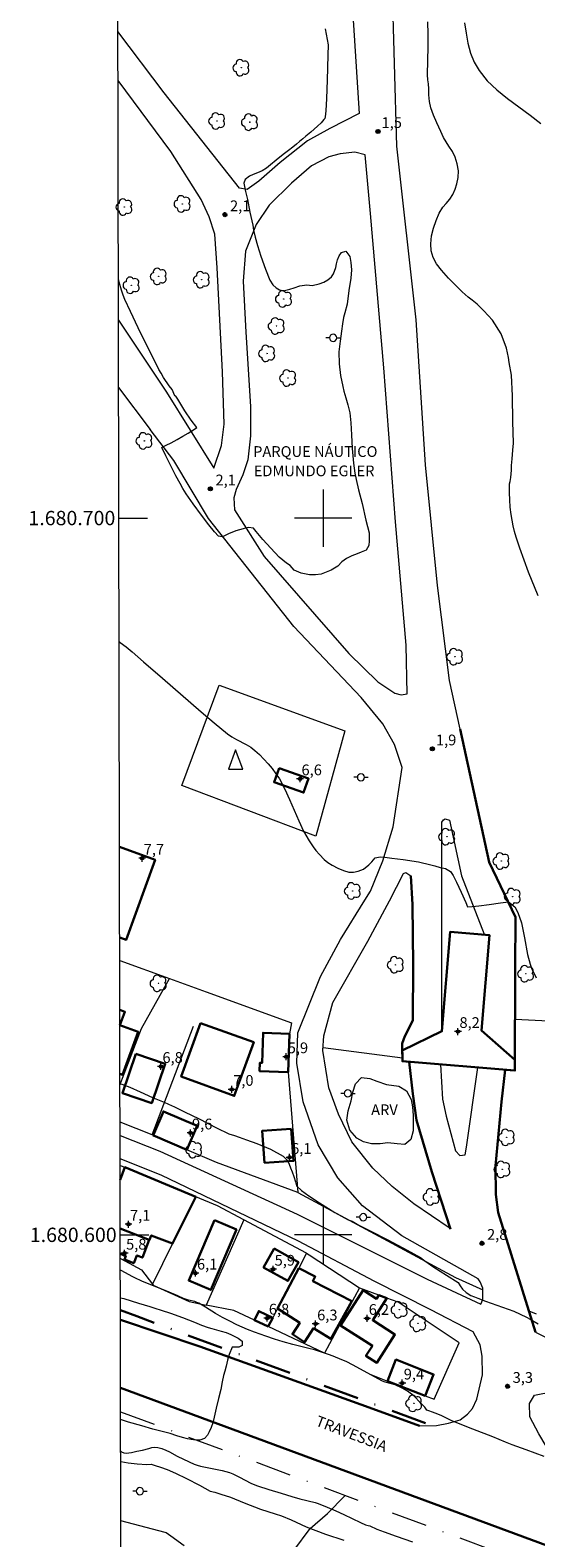
# Model space of a CAD drawing. Units: metres. Extents: x 278755 to 279271, y 1680432 to 1680997.
# Drawn here: x 278759 to 278830, y 1680558 to 1680768 of the extents above; entities that cross this region are included whole.
import ezdxf
from ezdxf.enums import TextEntityAlignment as Align

# ---------------------------------------------------------------- set-up
doc = ezdxf.new("R2010")
doc.units = ezdxf.units.M
doc.header["$MEASUREMENT"] = 0
doc.linetypes.add('DASHDOT', pattern=[1, 0.5, -0.25, 0, -0.25])
for name, color, linetype, lineweight in [('Acostamento_Mfio', 1, 'DASHDOT', 30), ('Acostamento_S_Mfio', 1, 'DASHDOT', 9), ('Articulacao', 7, 'Continuous', 18), ('Cerca', 8, 'Cerca', 20), ('Coordenadas', 7, 'Continuous', 9), ('Edificacoes', 7, 'Continuous', 30), ('Malha_Coordenadas', 7, 'Continuous', 15), ('Muro_Grade', 8, 'Continuous', 20), ('Pavimentacao_Asfaltica_Mfio', 10, 'Continuous', 30), ('Pavimentacao_Asfaltica_S_Mfio', 10, 'Continuous', 15), ('Pavimentacao_Nao_Asfaltica_S_Mfio', 10, 'Continuous', 15), ('Poste', 7, 'Continuous', 9), ('Separ_Fisico_Canteiro_Mureta', 10, 'Continuous', 15), ('Topon_de_Vias', 7, 'Continuous', 9), ('Topon_Edif_Notaveis', 7, 'Continuous', 9), ('Torre_Telecomunicacao', 7, 'Continuous', 9)]:
    doc.layers.add(name, color=color, linetype=linetype, lineweight=lineweight)
for name, color, linetype, lineweight, true_color in [('Arvores_Isoladas', 7, 'Continuous', 18, 0x00ff33), ('Curvas_Intermediarias', 7, 'Continuous', 9, 0x783c14), ('Curvas_Mestras', 7, 'Continuous', 20, 0x783c14), ('Pto_Cotado', 7, 'Continuous', 9, 0x783c14), ('Pto_Cotado_Cone_Aproximacao', 7, 'Continuous', 9, 0x783c14), ('Topon_Pto_Cotado', 7, 'Continuous', 9, 0x783c14), ('Topon_Vegetacao', 7, 'Continuous', 9, 0x00ff33), ('Vegetacao', 7, 'Orla8', 9, 0x00ff33)]:
    doc.layers.add(name, color=color, linetype=linetype, lineweight=lineweight, true_color=true_color)
doc.styles.add('Arial', font='arial.ttf', dxfattribs={"height": 1.5})
doc.styles.get("Standard").update_dxf_attribs({"font": 'arial.ttf'})
doc.linetypes.add('Cerca', pattern='A,10,0,["X",Standard,S=1,R=0,X=0,Y=-0.5],0.1', length=10.1)
doc.linetypes.add('Orla8', pattern='A,6,-0.5,["V",Standard,S=1,R=0,X=-0.5,Y=-1],-0.5,6,-0.5,["V",Standard,S=1,R=0,X=-0.5,Y=-1],-0.5', length=14)

# ---------------------------------------------------------------- blocks, each defined once
blk = doc.blocks.new('Torre_Telecom')
at = {"layer": 'Torre_Telecomunicacao', "lineweight": 13}
blk.add_lwpolyline([(0, 1.63), (-1, -1.04), (1.01, -1.04), (0, 1.63)], dxfattribs=at)
blk = doc.blocks.new('A$C52224A24')
at = {"layer": 'Pto_Cotado_Cone_Aproximacao', "linetype": 'Continuous', "lineweight": 9, "true_color": 0x783c14}
blk.add_hatch(color=36, dxfattribs=at).paths.add_polyline_path([(0.48, 0.72, 1), (0.48, 0.24, 1)])
at = {"layer": 'Pto_Cotado_Cone_Aproximacao', "color": 36, "linetype": 'Continuous', "lineweight": 9, "ltscale": 0.001, "true_color": 0x783c14, "elevation": 10.54}
for points in [[(0.48, 0.48), (0, 0.48)], [(0.48, 0.48), (0.48, 0.96)], [(0.48, 0), (0.48, 0.48)], [(0.96, 0.48), (0.48, 0.48)]]:
    blk.add_lwpolyline(points, dxfattribs=at)
at = {"layer": 'Pto_Cotado_Cone_Aproximacao', "color": 36, "linetype": 'Continuous', "lineweight": 9, "true_color": 0x783c14, "elevation": 10.54}
blk.add_lwpolyline([(0.48, 0.24, -1), (0.48, 0.72, -1)], format="xyb", close=True, dxfattribs=at)
blk = doc.blocks.new('CotasCA')
at = {"layer": 'Pto_Cotado_Cone_Aproximacao', "linetype": 'Continuous', "lineweight": 9, "true_color": 0x783c14}
blk.add_hatch(color=36, dxfattribs=at).paths.add_polyline_path([(0, 0.24, 1), (0, -0.24, 1)])
at = {"layer": 'Pto_Cotado_Cone_Aproximacao', "color": 36, "linetype": 'Continuous', "lineweight": 9, "true_color": 0x783c14, "flags": 128}
blk.add_lwpolyline([(0, -0.24, -1), (0, 0.24, -1)], format="xyb", close=True, dxfattribs=at)
at = {"layer": 'Pto_Cotado_Cone_Aproximacao', "color": 36, "linetype": 'Continuous', "lineweight": 9, "true_color": 0x783c14}
blk.add_blockref('A$C52224A24', (-0.48, -0.48, -10.54), dxfattribs=at)
blk = doc.blocks.new('Cotas')
at = {"layer": 'Pto_Cotado'}
blk.add_hatch(color=256, dxfattribs=at).paths.add_polyline_path([(0, 0.24, 1), (0, -0.24, 1)])
at = {"layer": 'Pto_Cotado', "lineweight": -3}
blk.add_lwpolyline([(0, -0.24, -1), (0, 0.24, -1)], format="xyb", close=True, dxfattribs=at)
blk = doc.blocks.new('Arvore')
at = {"layer": 'Arvores_Isoladas'}
blk.add_lwpolyline([(-0.72, 0.49, 0.872324), (-0.72, -0.55, 0.862983), (0.28, -0.83, 0.900105), (0.89, 0.03, 0.863155), (0.26, 0.86, 0.882486)], format="xyb", close=True, dxfattribs=at)
blk.add_circle((0, 0), 0.0286, dxfattribs=at)
blk = doc.blocks.new('Poste')
at = {"layer": 'Poste'}
for points in [[(-0.5, 0), (-1, 0)], [(0.5, 0), (1, 0)]]:
    blk.add_lwpolyline(points, dxfattribs=at)
blk.add_lwpolyline([(0, 0.5, 1), (0, -0.5, 1)], format="xyb", close=True, dxfattribs=at)

msp = doc.modelspace()

# ---------------------------------------------------------------- linework, layer by layer
at = {"layer": 'Acostamento_Mfio', "ltscale": 10, "flags": 128}
msp.add_lwpolyline([(278771.74, 1680589.48), (278774.02, 1680588.64), (278815.16, 1680573.4)], dxfattribs=at)
at = {"layer": 'Acostamento_S_Mfio', "ltscale": 10, "flags": 128}
msp.add_lwpolyline([(278771.77, 1680575.31), (278825.72, 1680555.25), (278883.62, 1680533.65), (278888.9, 1680530.49), (278891.46, 1680528.57)], dxfattribs=at)
at = {"layer": 'Articulacao', "flags": 128}
msp.add_lwpolyline([(278770.97, 1680991.35), (279253.45, 1680992.26), (279254.49, 1680438), (278772.03, 1680437.09), (278770.97, 1680991.35)], close=True, dxfattribs=at)
at = {"layer": 'Cerca', "flags": 128}
for points in [[(278771.68, 1680620.88), (278774.69, 1680628.77), (278778.6, 1680635.77)], [(278776.16, 1680613.93), (278781.95, 1680629.13)], [(278776.16, 1680613.93), (278771.69, 1680615.71)], [(278776.31, 1680613.87), (278776.16, 1680613.93)], [(278776.57, 1680613.77), (278776.31, 1680613.87)], [(278785.14, 1680610.1), (278781.01, 1680611.87)], [(278771.7, 1680609.69), (278772.36, 1680609.43)], [(278788.96, 1680602.1), (278785.28, 1680604.07), (278782.28, 1680605.32)], [(278788.96, 1680602.1), (278783.71, 1680590.2)], [(278797.69, 1680597.43), (278788.96, 1680602.1)], [(278779.01, 1680598.77), (278776.2, 1680593.14)], [(278771.73, 1680596.7), (278774.69, 1680595.12), (278776.2, 1680593.14)], [(278797.69, 1680597.43), (278796.61, 1680595.37)], [(278797.69, 1680597.43), (278798.07, 1680597.23), (278805.1, 1680592.6)], [(278776.2, 1680593.14), (278776.3, 1680593), (278781.31, 1680590.68), (278783.71, 1680590.2)], [(278805.1, 1680592.6), (278800.19, 1680583.48)], [(278807.8, 1680591.59), (278805.14, 1680592.57), (278805.1, 1680592.6)], [(278814.25, 1680577.55), (278815.5, 1680577.06), (278818.99, 1680584.95), (278810.48, 1680590.6), (278808.9, 1680591.18)], [(278790.43, 1680588.09), (278787.57, 1680589.44), (278783.71, 1680590.2)], [(278793.67, 1680589.73), (278792.99, 1680588.43)], [(278800.19, 1680583.48), (278792.35, 1680587.2)], [(278806.43, 1680580.59), (278809, 1680579.59)]]:
    msp.add_lwpolyline(points, dxfattribs=at)
at = {"layer": 'Curvas_Intermediarias', "flags": 128}
for points, elevation in [([(278830.02, 1680689.14), (278828.68, 1680692.46), (278828.05, 1680694.13), (278827.44, 1680695.81), (278826.94, 1680697.35), (278826.72, 1680698.13), (278826.53, 1680698.92), (278826.37, 1680699.71), (278826.24, 1680700.5), (278826.12, 1680701.51), (278826.05, 1680702.52), (278826, 1680703.54), (278825.99, 1680704.77), (278826.08, 1680705.08), (278826.19, 1680705.66), (278826.24, 1680706.18), (278826.27, 1680706.7), (278826.3, 1680707.32), (278826.36, 1680708.28), (278826.47, 1680709.49), (278826.55, 1680710.45), (278826.48, 1680713.47), (278826.43, 1680717.06), (278826.29, 1680719.93), (278825.96, 1680721.69), (278825.85, 1680722.4), (278825.6, 1680723.69), (278824.83, 1680725.69), (278823.64, 1680727.59), (278822.42, 1680728.91), (278821.48, 1680729.82), (278820.78, 1680730.39), (278820.23, 1680730.83), (278819.42, 1680731.54), (278818.66, 1680732.29), (278817.49, 1680733.48), (278816.52, 1680734.58), (278815.84, 1680735.49), (278815.38, 1680736.37), (278815.1, 1680737.29), (278815.03, 1680738.24), (278815.13, 1680739.35), (278815.4, 1680740.43), (278815.79, 1680741.51), (278816.18, 1680742.52), (278816.7, 1680743.35), (278817.16, 1680743.88), (278817.67, 1680744.48), (278818.09, 1680745.15), (278818.43, 1680745.88), (278818.68, 1680746.64), (278818.83, 1680747.51), (278818.9, 1680748.42), (278818.73, 1680749.41), (278818.44, 1680750.35), (278818.06, 1680751.15), (278817.56, 1680751.9), (278816.79, 1680753.07), (278816.41, 1680753.93), (278815.86, 1680755.12), (278815.4, 1680756.21), (278815.06, 1680757.22), (278814.86, 1680758.13), (278814.78, 1680759.04), (278814.74, 1680759.86), (278814.69, 1680760.56), (278814.63, 1680761.12), (278814.58, 1680761.82), (278814.66, 1680765.78), (278814.67, 1680767.5), (278814.64, 1680769.22)], 2), ([(278819.75, 1680769.1), (278819.96, 1680767.67), (278820.22, 1680766.26), (278820.59, 1680764.88), (278821.09, 1680763.59), (278821.76, 1680762.43), (278822.91, 1680761.02), (278824.26, 1680759.72), (278825.75, 1680758.51), (278828.87, 1680756.21), (278830.38, 1680755.04)], 2), ([(278800.32, 1680768.24), (278800.73, 1680766.01), (278800.67, 1680764.56), (278800.59, 1680761.11), (278800.47, 1680758.53), (278800.37, 1680756.82), (278800.3, 1680755.96), (278800.23, 1680755.76), (278800.11, 1680755.58), (278799.73, 1680755.16), (278799.22, 1680754.69), (278798.76, 1680754.24), (278798.28, 1680753.82), (278797.6, 1680753.27), (278797.19, 1680752.9), (278796.74, 1680752.52), (278796.28, 1680752.14), (278795.8, 1680751.75), (278795.19, 1680751.27), (278794.43, 1680750.7), (278793.48, 1680749.94), (278792.67, 1680749.27), (278792.1, 1680748.83), (278791.5, 1680748.44), (278790.85, 1680748.15), (278790.26, 1680747.92), (278789.74, 1680747.68), (278789.16, 1680747.22), (278788.94, 1680746.7), (278789.19, 1680745.56), (278789.45, 1680744.44), (278789.79, 1680742.69), (278790.19, 1680740.85), (278790.29, 1680740.17), (278790.53, 1680739.18), (278790.85, 1680738.02), (278791.33, 1680736.53), (278792, 1680734.74), (278792.58, 1680733.17), (278792.98, 1680732.55), (278793.46, 1680732.13), (278793.95, 1680731.83), (278794.45, 1680731.7), (278795.39, 1680731.91), (278795.96, 1680732.12), (278796.77, 1680732.42), (278797.72, 1680732.55), (278798.48, 1680732.44), (278799.45, 1680732.69), (278800.1, 1680732.93), (278800.68, 1680733.25), (278801.16, 1680733.65), (278801.48, 1680734.09), (278801.79, 1680734.94), (278801.87, 1680735.47), (278802.02, 1680736.03), (278802.27, 1680736.59), (278802.58, 1680737.03), (278803.17, 1680737.24), (278803.76, 1680736.5), (278803.89, 1680735.66), (278803.95, 1680734.65), (278803.88, 1680733.45), (278803.6, 1680731.76), (278803.35, 1680729.85), (278803.05, 1680728.61), (278802.87, 1680727.98), (278802.72, 1680727.1), (278802.56, 1680726.06), (278802.4, 1680724.7), (278802.21, 1680723.17), (278802.23, 1680721.52), (278802.44, 1680719.9), (278802.76, 1680718.37), (278802.88, 1680717.71), (278803.17, 1680716.79), (278803.48, 1680715.78), (278803.72, 1680714.68), (278803.89, 1680713.3), (278803.98, 1680711.62), (278804.07, 1680709.7), (278804.23, 1680707.66), (278804.43, 1680706.28), (278804.6, 1680705.4), (278804.96, 1680703.95), (278805.44, 1680702.01), (278805.98, 1680699.72), (278806.42, 1680697.95), (278806.45, 1680696.81), (278806.39, 1680696.19), (278806.01, 1680695.52), (278805.32, 1680695.23), (278804.75, 1680695.02), (278804.03, 1680694.74), (278803.28, 1680694.35), (278802.63, 1680693.87), (278802.06, 1680693.3), (278801.14, 1680692.73), (278800.44, 1680692.44), (278799.72, 1680692.18), (278798.96, 1680692.06), (278798.12, 1680692.09), (278796.95, 1680692.3), (278795.98, 1680692.75), (278795.44, 1680693.38), (278794.91, 1680693.72), (278793.88, 1680694.56), (278792.72, 1680695.81), (278791.62, 1680697.03), (278790.69, 1680698.12), (278790.29, 1680698.61), (278789.61, 1680698.67), (278788.86, 1680698.51), (278787.85, 1680698.21), (278786.82, 1680697.8), (278785.97, 1680697.4), (278785.44, 1680697.48), (278784.88, 1680698.07), (278784.08, 1680699.07), (278783.05, 1680700.38), (278781.91, 1680702), (278780.93, 1680703.36), (278780.44, 1680704.14), (278780.07, 1680704.81), (278779.47, 1680705.87), (278778.8, 1680707.2), (278778.07, 1680708.69), (278777.52, 1680709.84), (278778.13, 1680710.16), (278778.83, 1680710.51), (278779.64, 1680710.97), (278780.46, 1680711.43), (278781.17, 1680711.85), (278781.69, 1680712.15), (278782.23, 1680712.49), (278782.38, 1680712.62), (278781.6, 1680713.66), (278780.74, 1680714.98), (278779.74, 1680716.59), (278779.46, 1680717.01), (278779.35, 1680717.06), (278778.96, 1680717.92), (278778.56, 1680718.46), (278777.76, 1680719.63), (278777.41, 1680720.21), (278777.12, 1680720.74), (278774.23, 1680726.55), (278773.14, 1680728.81), (278772.38, 1680730.5), (278772.14, 1680731.08), (278771.88, 1680731.8), (278771.57, 1680732.91), (278771.47, 1680733.37)], 2), ([(278771.56, 1680682.76), (278771.72, 1680682.66), (278772.56, 1680682.03), (278773.38, 1680681.35), (278774.97, 1680679.93), (278777.59, 1680677.68), (278783.01, 1680672.95), (278784.83, 1680671.41), (278786.69, 1680669.9), (278787.3, 1680669.48), (278787.95, 1680669.11), (278789.28, 1680668.42), (278789.91, 1680668.04), (278790.5, 1680667.59), (278791.14, 1680667.01), (278791.76, 1680666.38), (278792.36, 1680665.73), (278792.91, 1680665.04), (278793.43, 1680664.33), (278793.91, 1680663.6), (278794.67, 1680662.2), (278795.34, 1680660.74), (278796.61, 1680657.77), (278797.3, 1680656.33), (278798.08, 1680654.95), (278798.63, 1680654.14), (278799.02, 1680653.64), (278799.52, 1680653.06), (278800.18, 1680652.36), (278800.66, 1680651.95), (278801.29, 1680651.56), (278802.06, 1680651.16), (278802.87, 1680650.81), (278803.59, 1680650.59), (278804.27, 1680650.6), (278804.92, 1680650.73), (278805.63, 1680651.03), (278806.39, 1680651.6), (278806.79, 1680652.03), (278807.29, 1680652.6), (278807.98, 1680652.76), (278808.63, 1680652.7), (278809.61, 1680652.54), (278811.17, 1680652.37), (278813.32, 1680652.06), (278815.06, 1680651.6), (278815.58, 1680651.46), (278816.35, 1680651.27), (278817.08, 1680651.13), (278817.8, 1680650.68), (278818.15, 1680650.13), (278818.61, 1680649.22), (278819.26, 1680647.83), (278819.92, 1680646.37), (278820.16, 1680645.78), (278820.82, 1680645.81), (278821.72, 1680645.92), (278823.19, 1680646.11), (278824.77, 1680646.33), (278825.85, 1680646.44), (278826.74, 1680645.75), (278827.16, 1680644.97), (278827.67, 1680643.52), (278828.11, 1680641.44), (278828.53, 1680639.12), (278828.87, 1680637.76), (278829.06, 1680637.19), (278829.72, 1680635.84)], 2), ([(278771.68, 1680621.07), (278771.95, 1680621.03), (278773.04, 1680620.61), (278774.49, 1680619.96), (278776.23, 1680619.14), (278777.86, 1680618.52), (278778.47, 1680618.25), (278779.28, 1680617.87), (278780.68, 1680617.18), (278782.71, 1680616.18), (278785.15, 1680614.94), (278786.87, 1680614.1), (278787.64, 1680613.85), (278788.32, 1680613.63), (278789.35, 1680613.27), (278790.78, 1680612.76), (278792.68, 1680611.97), (278794.42, 1680610.98), (278795.03, 1680610.37), (278795.27, 1680609.86), (278795.47, 1680609.35), (278795.69, 1680608.81), (278795.95, 1680608.12), (278796.16, 1680607.41), (278796.32, 1680606.86), (278797.02, 1680606.21), (278798, 1680605.45), (278799.53, 1680604.45), (278801.66, 1680603.12), (278803.51, 1680602.1), (278804.05, 1680601.9), (278804.99, 1680601.37), (278806.57, 1680600.54), (278809.03, 1680599.32), (278811.72, 1680597.88), (278813.59, 1680596.85), (278814.19, 1680596.39), (278815.45, 1680595.48), (278817.24, 1680594.36), (278818.85, 1680593.36), (278819.15, 1680592.91), (278819.47, 1680592.44), (278819.98, 1680591.98), (278820.62, 1680591.55), (278821.12, 1680591.33), (278821.6, 1680591.15), (278822.64, 1680590.74), (278824.23, 1680590.21), (278826.63, 1680589.37), (278828.37, 1680588.53), (278828.91, 1680588.24), (278830, 1680587.59)], 3), ([(278830.83, 1680569.07), (278828.32, 1680569.99), (278826.37, 1680570.69), (278825.45, 1680571.06), (278823.68, 1680571.8), (278820.91, 1680572.89), (278817.95, 1680574.07), (278816.55, 1680574.73), (278816, 1680574.98), (278815.26, 1680575.28), (278814.78, 1680575.44), (278814.5, 1680575.56), (278814.18, 1680575.94), (278813.5, 1680576.67), (278812.8, 1680577.38), (278812.48, 1680577.66), (278812.14, 1680577.93), (278811.79, 1680578.17), (278811.05, 1680578.62), (278810.68, 1680578.81), (278810.36, 1680578.95), (278810.04, 1680579.07), (278808.69, 1680579.45), (278808.3, 1680579.59), (278806.14, 1680580.73), (278804.21, 1680581.81), (278803.22, 1680582.31), (278802.62, 1680582.58), (278801.4, 1680583.08), (278800.78, 1680583.31), (278799.53, 1680583.73), (278798.79, 1680583.95), (278798.04, 1680584.15), (278795.78, 1680584.69), (278794.42, 1680585.07), (278793.21, 1680585.45), (278792.01, 1680585.86), (278790.44, 1680586.43), (278789.47, 1680586.8), (278788, 1680587.45), (278786.98, 1680587.95), (278785.97, 1680588.48), (278785, 1680589.03), (278783.62, 1680589.92), (278783.16, 1680590.21), (278782.68, 1680590.46), (278782.41, 1680590.58), (278782.12, 1680590.68), (278781.24, 1680590.9), (278780.52, 1680591.11), (278779.73, 1680591.48), (278778.22, 1680592.13), (278776.7, 1680592.77), (278774.74, 1680593.56), (278773.77, 1680593.98), (278773.4, 1680594.17), (278771.93, 1680594.99), (278771.73, 1680595.09)], 4), ([(278771.78, 1680569.82), (278771.87, 1680569.75), (278772.2, 1680569.61), (278772.54, 1680569.55), (278772.9, 1680569.57), (278773.27, 1680569.63), (278774.03, 1680569.81), (278774.83, 1680569.97), (278775.7, 1680570.21), (278776.13, 1680570.31), (278776.55, 1680570.36), (278776.97, 1680570.33), (278777.52, 1680570.19), (278778.07, 1680569.97), (278778.6, 1680569.71), (278779.67, 1680569.13), (278781.31, 1680568.33), (278782.05, 1680568), (278782.43, 1680567.85), (278782.89, 1680567.72), (278785.92, 1680567.12), (278786.43, 1680567), (278786.94, 1680566.86), (278787.18, 1680566.77), (278787.42, 1680566.66), (278788.33, 1680566.18), (278789.93, 1680565.36), (278790.25, 1680565.22), (278790.86, 1680564.99), (278792.44, 1680564.47), (278794.17, 1680563.95), (278795.65, 1680563.48), (278796.78, 1680563.17), (278798.89, 1680562.64), (278799.33, 1680562.51), (278800.58, 1680562.02), (278801.81, 1680561.5), (278802.91, 1680560.99), (278805.22, 1680559.87), (278805.93, 1680559.56), (278806.28, 1680559.45), (278806.54, 1680559.41), (278807.51, 1680558.95), (278808.55, 1680558.55), (278810.2, 1680557.95), (278812.47, 1680557.18)], 4), ([(278771.78, 1680568.36), (278772.82, 1680568.2), (278774.09, 1680568.04), (278775.41, 1680567.95), (278776.02, 1680568), (278776.58, 1680567.83), (278777.35, 1680567.58), (278778.25, 1680567.26), (278779.42, 1680566.73), (278780.96, 1680566.02), (278782.78, 1680565.07), (278784.26, 1680564.24), (278784.93, 1680564.08), (278785.74, 1680563.82), (278787.09, 1680563.39), (278789, 1680562.62), (278791.29, 1680561.72), (278793.34, 1680561.1), (278794.19, 1680560.79), (278795.58, 1680560.24), (278797.67, 1680559.27), (278800.33, 1680558.24), (278802.88, 1680557.4)], 3), ([(278780.62, 1680556.62), (278778.77, 1680557.97), (278778.14, 1680558.41), (278778, 1680558.49), (278772.7, 1680559.85), (278771.8, 1680560.11)], 3)]:
    msp.add_lwpolyline(points, dxfattribs=dict(at, elevation=elevation))
at = {"layer": 'Curvas_Mestras', "elevation": 5, "flags": 128}
msp.add_lwpolyline([(278771.74, 1680591.23), (278772.2, 1680591.1), (278774.28, 1680590.49), (278775.83, 1680590.01), (278776.52, 1680589.76), (278777.42, 1680589.48), (278778.71, 1680589.09), (278780.38, 1680588.47), (278782.06, 1680587.8), (278783.05, 1680587.41), (278783.97, 1680587.08), (278784.51, 1680586.95), (278785.14, 1680586.77), (278785.79, 1680586.58), (278786.47, 1680586.36), (278787.16, 1680586.08), (278787.71, 1680585.81), (278788.17, 1680585.58), (278788.73, 1680585.18), (278788.71, 1680584.57), (278788.24, 1680584.35), (278787.57, 1680584.31), (278787.34, 1680584.32), (278786.92, 1680583.31), (278786.7, 1680582.53), (278786.5, 1680581.66), (278786.3, 1680580.98), (278786.14, 1680580.36), (278785.94, 1680579.51), (278785.73, 1680578.43), (278785.44, 1680577.18), (278785.09, 1680575.8), (278784.81, 1680574.57), (278784.63, 1680573.79), (278784.4, 1680573.14), (278784.11, 1680572.52), (278783.88, 1680572.05), (278783.45, 1680571.57), (278782.8, 1680571.37), (278782.28, 1680571.36), (278781.6, 1680571.47), (278781.1, 1680571.56), (278780.42, 1680571.72), (278779.61, 1680571.96), (278778.66, 1680572.28), (278777.55, 1680572.56), (278776.27, 1680572.9), (278774.73, 1680573.34), (278772.89, 1680573.89), (278771.77, 1680574.24)], dxfattribs=at)
at = {"layer": 'Edificacoes', "flags": 128}
for points in [[(278793.87, 1680665.1), (278793.18, 1680663.14), (278797.29, 1680661.69), (278797.98, 1680663.65)], [(278811.07, 1680624.66), (278811.06, 1680625.73), (278816.58, 1680628.41), (278817.73, 1680642.27), (278823.21, 1680641.82), (278822.1, 1680628.53), (278826.77, 1680624.41), (278826.75, 1680622.92), (278811.08, 1680624.22)], [(278782.93, 1680629.55), (278790.33, 1680626.86), (278787.62, 1680619.39), (278780.22, 1680622.08)], [(278795.32, 1680628.04), (278791.64, 1680628.19), (278791.51, 1680623.99), (278791.19, 1680624), (278791.15, 1680622.84), (278795.14, 1680622.71)], [(278773.89, 1680625.27), (278772.02, 1680619.78), (278776.12, 1680618.38), (278777.99, 1680623.87)], [(278776.57, 1680613.77), (278781.01, 1680611.87), (278782.45, 1680615.22), (278777.75, 1680617.23), (278776.32, 1680613.88)], [(278795.55, 1680614.81), (278791.5, 1680614.49), (278791.85, 1680610.07), (278795.9, 1680610.32)], [(278784.85, 1680602.03), (278787.92, 1680600.73), (278784.36, 1680592.31), (278781.28, 1680593.61)], [(278793.19, 1680598.09), (278791.72, 1680595.46), (278795.1, 1680593.57), (278796.57, 1680596.21)], [(278796.61, 1680595.37), (278793.67, 1680589.73), (278796.76, 1680587.72), (278795.74, 1680586.15), (278797.43, 1680585.05), (278798.68, 1680586.98), (278801.09, 1680585.47), (278804, 1680590.73), (278798.6, 1680593.55), (278798.91, 1680594.17)], [(278808.9, 1680591.18), (278806.93, 1680588.08), (278810.03, 1680586.11), (278807.51, 1680582.16), (278805.99, 1680583.13), (278806.89, 1680584.53), (278802.44, 1680587.36), (278805.59, 1680592.29), (278807.48, 1680591.09), (278807.8, 1680591.59)], [(278792.35, 1680587.2), (278792.99, 1680588.43), (278791.03, 1680589.36), (278790.43, 1680588.09)], [(278809, 1680579.59), (278810.17, 1680582.59), (278815.41, 1680580.54), (278814.25, 1680577.55)]]:
    msp.add_lwpolyline(points, close=True, dxfattribs=at)
for points in [[(278771.62, 1680654.12), (278776.58, 1680652.32), (278772.56, 1680641.16), (278771.64, 1680641.49)], [(278771.66, 1680631.38), (278772.37, 1680631.12), (278771.68, 1680629.24), (278774.22, 1680628.31), (278772.02, 1680622.33), (278771.68, 1680622.46)], [(278782.28, 1680605.32), (278772.36, 1680609.43), (278771.71, 1680607.68)], [(278771.72, 1680600.89), (278775.77, 1680599.3), (278775.79, 1680599.3), (278776.04, 1680599.93), (278779.01, 1680598.77), (278779.85, 1680600.45), (278782.28, 1680605.32)], [(278775.77, 1680599.3), (278771.72, 1680600.89)], [(278771.73, 1680597.34), (278772.49, 1680597.04), (278772.3, 1680596.55), (278773.6, 1680596.04), (278774.04, 1680597.14), (278774.81, 1680596.83), (278775.77, 1680599.3)]]:
    msp.add_lwpolyline(points, dxfattribs=at)
at = {"layer": 'Malha_Coordenadas', "flags": 128}
for points in [[(278800, 1680704), (278800, 1680696)], [(278771.53, 1680700), (278775.53, 1680700)], [(278804, 1680700), (278796, 1680700)], [(278800, 1680604), (278800, 1680596)], [(278771.72, 1680600), (278775.72, 1680600)], [(278804, 1680600), (278796, 1680600)]]:
    msp.add_lwpolyline(points, dxfattribs=at)
at = {"layer": 'Muro_Grade', "flags": 128}
for points in [[(278798.99, 1680655.64), (278780.31, 1680662.69), (278785.52, 1680676.67)], [(278785.52, 1680676.67), (278803.06, 1680670.31), (278798.99, 1680655.64)], [(278771.65, 1680638.29), (278778.6, 1680635.77)], [(278778.6, 1680635.77), (278783.69, 1680633.92)], [(278783.69, 1680633.92), (278795.6, 1680629.59)], [(278795.6, 1680629.59), (278795.32, 1680628.04)], [(278843.44, 1680629.22), (278826.79, 1680630.04)], [(278795.32, 1680628.04), (278795.14, 1680622.71)], [(278811.07, 1680624.66), (278800.03, 1680626.07)], [(278795.14, 1680622.71), (278796.47, 1680605.93)], [(278776.57, 1680613.77), (278781.01, 1680611.87)], [(278796.47, 1680605.93), (278785.14, 1680610.1)], [(278796.47, 1680605.93), (278818.49, 1680594.03), (278822.28, 1680592.32)], [(278828.72, 1680589.41), (278829.72, 1680588.96)]]:
    msp.add_lwpolyline(points, dxfattribs=at)
at = {"layer": 'Pavimentacao_Asfaltica_Mfio', "flags": 128}
for points in [[(278829.65, 1680586.41), (278824.45, 1680603.13), (278824.12, 1680605.61), (278824.06, 1680609.63), (278824.9, 1680618.56), (278825.42, 1680623.03), (278826.76, 1680622.92), (278826.82, 1680637.14), (278826.83, 1680644.31), (278823.18, 1680652), (278819.13, 1680670.53)], [(278812.24, 1680650.07), (278812.5, 1680646.08), (278812.59, 1680637.65), (278812.52, 1680629.91), (278811.43, 1680627.73), (278811.06, 1680626.68), (278811.08, 1680624.21), (278812.02, 1680624.13), (278812.52, 1680619.67), (278813.03, 1680615.98), (278815.17, 1680608.77), (278817.8, 1680600.79)], [(278813.45, 1680573.36), (278806.43, 1680575.9), (278782.83, 1680584.44), (278771.74, 1680588.16)], [(278771.76, 1680578.66), (278838, 1680554.14), (278888.63, 1680535.29)]]:
    msp.add_lwpolyline(points, dxfattribs=at)
at = {"layer": 'Pavimentacao_Asfaltica_S_Mfio', "flags": 128}
for points in [[(278819.13, 1680670.53), (278817.65, 1680677.36), (278815.99, 1680690.58), (278814.3, 1680707.44), (278812.97, 1680727.64), (278810.31, 1680751.89), (278809.3, 1680786.51), (278807.94, 1680810.69), (278807.73, 1680813.34)], [(278801.18, 1680812.31), (278802.28, 1680809.85), (278802.66, 1680807.11), (278803.28, 1680792.94), (278803.77, 1680776.07), (278805.05, 1680756.46)], [(278811.73, 1680675.49), (278811.61, 1680682.26), (278810.12, 1680699.46), (278808.47, 1680720.95), (278806.62, 1680742.48), (278805.86, 1680750.69)], [(278808.36, 1680652.18), (278809.78, 1680656.92), (278811.03, 1680665.19)], [(278805.83, 1680646.68), (278806.63, 1680647.96), (278808.36, 1680652.18)], [(278808.62, 1680645.39), (278809.29, 1680646.62), (278811.24, 1680650.41), (278811.53, 1680650.57)], [(278811.53, 1680650.57), (278812.24, 1680650.07)]]:
    msp.add_lwpolyline(points, dxfattribs=at)
at = {"layer": 'Pavimentacao_Nao_Asfaltica_S_Mfio', "flags": 128}
for points in [[(278805.05, 1680756.46), (278800.96, 1680754.35), (278797.83, 1680752.64), (278794.01, 1680749.61), (278791.05, 1680747.02), (278789.44, 1680745.82), (278788.36, 1680746.02), (278777.85, 1680759.32), (278771.4, 1680767.9)], [(278771.48, 1680727.59), (278778.15, 1680717.54), (278784.78, 1680706.98), (278785.83, 1680710.11), (278786.22, 1680713.1), (278785.96, 1680720.38), (278785.24, 1680734.92), (278784.9, 1680739.59), (278784.14, 1680742.01), (278783.02, 1680744.43), (278778.75, 1680751.14), (278771.41, 1680761.05)], [(278805.86, 1680750.69), (278804.43, 1680751.05), (278802.41, 1680750.83), (278800.81, 1680750.41), (278798.38, 1680749.14), (278795.62, 1680746.71), (278792.47, 1680743.66), (278790.69, 1680740.96), (278789.21, 1680737.23), (278788.87, 1680733.06), (278789.22, 1680725.93), (278789.88, 1680715.55), (278789.89, 1680711.45), (278789.5, 1680708.1), (278788.82, 1680706.03), (278787.88, 1680703.99), (278787.57, 1680702.82), (278787.65, 1680701.13), (278791.8, 1680694.64), (278803.6, 1680681.12), (278807.66, 1680677.16), (278810, 1680675.58), (278810.9, 1680675.32), (278811.73, 1680675.49)], [(278771.49, 1680718.23), (278775.88, 1680712.37)], [(278811.03, 1680665.19), (278809.97, 1680668.41), (278808.33, 1680671.27), (278805.31, 1680674.97), (278795.92, 1680684.89), (278784.02, 1680699.94), (278779.19, 1680708.05), (278775.88, 1680712.37)], [(278822.01, 1680590.34), (278822.3, 1680590.96), (278822.3, 1680591.86), (278822.27, 1680592.55), (278821.91, 1680593.46), (278821.64, 1680593.87), (278811.01, 1680599.88), (278805.51, 1680604.04), (278802.06, 1680607.96), (278799.32, 1680612.58), (278797.21, 1680618.54), (278796.35, 1680623.95), (278796.51, 1680628.18), (278799.65, 1680636.02), (278802.44, 1680641.19), (278805.83, 1680646.68)], [(278817.59, 1680600.96), (278812.67, 1680604.31), (278809.65, 1680606.76), (278806.96, 1680609.32), (278804.02, 1680612.97), (278802.17, 1680616.84), (278800.81, 1680620.5), (278799.96, 1680625.74), (278800.1, 1680627.78), (278801.35, 1680632.42), (278806.23, 1680640.97), (278808.62, 1680645.39)], [(278771.69, 1680613.87), (278777.22, 1680611.66), (278796.4, 1680602.89), (278814.51, 1680593.81), (278822.01, 1680590.34)], [(278813.45, 1680573.36), (278815.81, 1680573.41), (278817.51, 1680573.74), (278819.14, 1680574.18), (278820.13, 1680574.98), (278820.83, 1680575.76), (278821.47, 1680577.07), (278822.24, 1680580.48), (278822.19, 1680583.07), (278821.92, 1680584.67), (278820.93, 1680586.46), (278815.05, 1680589.56), (278807.14, 1680593.53), (278796.59, 1680599.11), (278777.42, 1680608.33), (278771.7, 1680610.6)], [(278829.65, 1680586.41), (278836.11, 1680583.17)], [(278833.56, 1680566.08), (278832.3, 1680568.58), (278830.1, 1680572.22), (278828.85, 1680574.63), (278828.8, 1680576.48), (278829.48, 1680577.62), (278830.89, 1680577.89), (278834.82, 1680577.14), (278853, 1680569.48), (278872.65, 1680560.38), (278885.32, 1680555.42), (278888.53, 1680552.88), (278890.53, 1680550.69), (278891.76, 1680548.95), (278892.19, 1680547.6), (278892.22, 1680546.44), (278891.96, 1680545)]]:
    msp.add_lwpolyline(points, dxfattribs=at)
at = {"layer": 'Separ_Fisico_Canteiro_Mureta', "flags": 128}
for points in [[(278816.59, 1680628.53), (278816.59, 1680657.57), (278816.79, 1680657.92), (278817.03, 1680658.06), (278817.66, 1680657.85), (278819.33, 1680650.1), (278822.46, 1680641.93)], [(278816.39, 1680623.78), (278816.67, 1680618.93), (278817.18, 1680616.54), (278818.46, 1680611.72), (278819.06, 1680611.05), (278819.81, 1680611.18), (278820.01, 1680612.24), (278821.61, 1680623.35)], [(278786.4, 1680546.58), (278788.62, 1680547.3), (278790.88, 1680549.84), (278793.35, 1680552.79), (278795.93, 1680555.98), (278798.22, 1680559.05), (278800.61, 1680561.11), (278803.04, 1680563.57)]]:
    msp.add_lwpolyline(points, dxfattribs=at)
at = {"layer": 'Vegetacao', "flags": 128}
msp.add_lwpolyline([(278810.58, 1680620.75), (278811.65, 1680620.1), (278812.31, 1680618.89), (278812.5, 1680617.87), (278812.58, 1680616.67), (278812.57, 1680615.64), (278812.57, 1680614.49), (278812.24, 1680613.29), (278811.42, 1680612.61), (278810.36, 1680612.68), (278809.02, 1680612.82), (278807.95, 1680612.7), (278806.77, 1680612.69), (278805.66, 1680612.98), (278804.71, 1680613.51), (278803.76, 1680614.59), (278803.31, 1680616.02), (278803.49, 1680617.3), (278803.94, 1680618.69), (278804.16, 1680619.91), (278804.53, 1680621.09), (278805.37, 1680621.95), (278806.52, 1680621.81), (278807.52, 1680621.42), (278808.85, 1680620.97)], close=True, dxfattribs=at)

# ---------------------------------------------------------------- block references
at = {"layer": 'Arvores_Isoladas'}
for p in [(278788.6, 1680762.83), (278785.21, 1680755.4), (278789.79, 1680755.23), (278772.28, 1680743.4), (278780.39, 1680743.83), (278773.28, 1680732.48), (278777.06, 1680733.72), (278783.07, 1680733.26), (278794.53, 1680730.57), (278793.51, 1680726.78), (278792.19, 1680722.96), (278795.12, 1680719.54), (278775.08, 1680710.77), (278818.39, 1680680.65), (278817.3, 1680655.55), (278824.87, 1680652.15), (278804.12, 1680647.98), (278826.45, 1680647.19), (278810.13, 1680637.67), (278828.29, 1680636.44), (278777.05, 1680635.08), (278825.61, 1680613.61), (278782, 1680611.87), (278824.99, 1680609.13), (278815.12, 1680605.29), (278810.66, 1680589.55), (278813.26, 1680587.65), (278812.67, 1680576.5)]:
    msp.add_blockref('Arvore', p, dxfattribs=at)
at = {"layer": 'Poste'}
for p in [(278801.41, 1680725.14), (278805.29, 1680663.83), (278803.47, 1680619.74), (278805.61, 1680602.46), (278774.46, 1680564.24)]:
    msp.add_blockref('Poste', p, dxfattribs=at)
at = {"layer": 'Pto_Cotado'}
for p in [(278807.67, 1680753.93, 1.47), (278786.32, 1680742.32, 2.09), (278784.29, 1680704.07, 2.09), (278815.25, 1680667.8, 1.87), (278822.17, 1680598.82, 2.83), (278825.74, 1680578.86, 3.31)]:
    msp.add_blockref('Cotas', p, dxfattribs=at)
at = {"layer": 'Pto_Cotado_Cone_Aproximacao'}
for p in [(278796.79, 1680663.62, 6.56), (278774.77, 1680652.54, 7.7), (278818.82, 1680628.36, 8.22), (278777.39, 1680623.49, 6.76), (278794.87, 1680624.85, 5.93), (278787.26, 1680620.29, 6.98), (278781.52, 1680614.22, 9.61), (278795.34, 1680610.81, 6.05), (278772.87, 1680601.48, 7.08), (278772.32, 1680597.44, 5.8), (278782.2, 1680594.66, 6.05), (278793.04, 1680595.2, 5.92), (278792.23, 1680588.38, 6.82), (278806.16, 1680588.34, 6.15), (278798.97, 1680587.57, 6.27), (278811.05, 1680579.32, 9.38)]:
    msp.add_blockref('CotasCA', p, dxfattribs=at)
at = {"layer": 'Torre_Telecomunicacao'}
msp.add_blockref('Torre_Telecom', (278787.8, 1680666.03), dxfattribs=at)

# ---------------------------------------------------------------- texts
at = {"layer": 'Coordenadas', "style": 'Arial'}
for s, p in [('1.680.700', (278771.03, 1680700)), ('1.680.600', (278771.22, 1680600))]:
    msp.add_text(s, height=2, dxfattribs=at).set_placement(p, align=Align.MIDDLE_RIGHT)
at = {"layer": 'Pto_Cotado_Cone_Aproximacao', "style": 'Arial'}
for s, p in [('6,6', (278797, 1680664.12, 6.56)), ('7,7', (278774.99, 1680653.04, 7.7)), ('8,2', (278819.03, 1680628.86, 8.22)), ('5,9', (278795.08, 1680625.34, 5.93)), ('6,8', (278777.6, 1680623.99, 6.76)), ('7,0', (278787.47, 1680620.79, 6.98)), ('9,6', (278781.73, 1680614.71, 9.61)), ('6,1', (278795.55, 1680611.3, 6.05)), ('7,1', (278773.08, 1680601.98, 7.08)), ('5,8', (278772.53, 1680597.94, 5.8)), ('6,1', (278782.42, 1680595.16, 6.05)), ('5,9', (278793.25, 1680595.7, 5.92)), ('6,8', (278792.44, 1680588.88, 6.82)), ('6,2', (278806.37, 1680588.84, 6.15)), ('6,3', (278799.18, 1680588.07, 6.27)), ('9,4', (278811.26, 1680579.82, 9.38))]:
    msp.add_text(s, height=1.5, dxfattribs=at).set_placement(p)
at = {"layer": 'Topon_de_Vias', "style": 'Arial'}
msp.add_text('TRAVESSIA', height=1.5, rotation=339.03, dxfattribs=at).set_placement((278798.84, 1680573.43))
at = {"layer": 'Topon_Edif_Notaveis', "style": 'Arial'}
for s, p in [('PARQUE NÁUTICO', (278790.25, 1680708.53)), ('EDMUNDO EGLER', (278790.33, 1680705.83))]:
    msp.add_text(s, height=1.5, dxfattribs=at).set_placement(p)
at = {"layer": 'Topon_Pto_Cotado', "style": 'Arial'}
for s, p in [('1,5', (278808.16, 1680754.42, 1.47)), ('2,1', (278787.03, 1680742.81, 2.09)), ('2,1', (278785, 1680704.56, 2.09)), ('1,9', (278815.75, 1680668.29, 1.87)), ('2,8', (278822.88, 1680599.31, 2.83)), ('3,3', (278826.45, 1680579.35, 3.31))]:
    msp.add_text(s, height=1.5, dxfattribs=at).set_placement(p)
at = {"layer": 'Topon_Vegetacao', "style": 'Arial'}
msp.add_text('ARV', height=1.5, dxfattribs=at).set_placement((278808.57, 1680617.45), align=Align.MIDDLE_CENTER)

doc.saveas('drawing.dxf')
